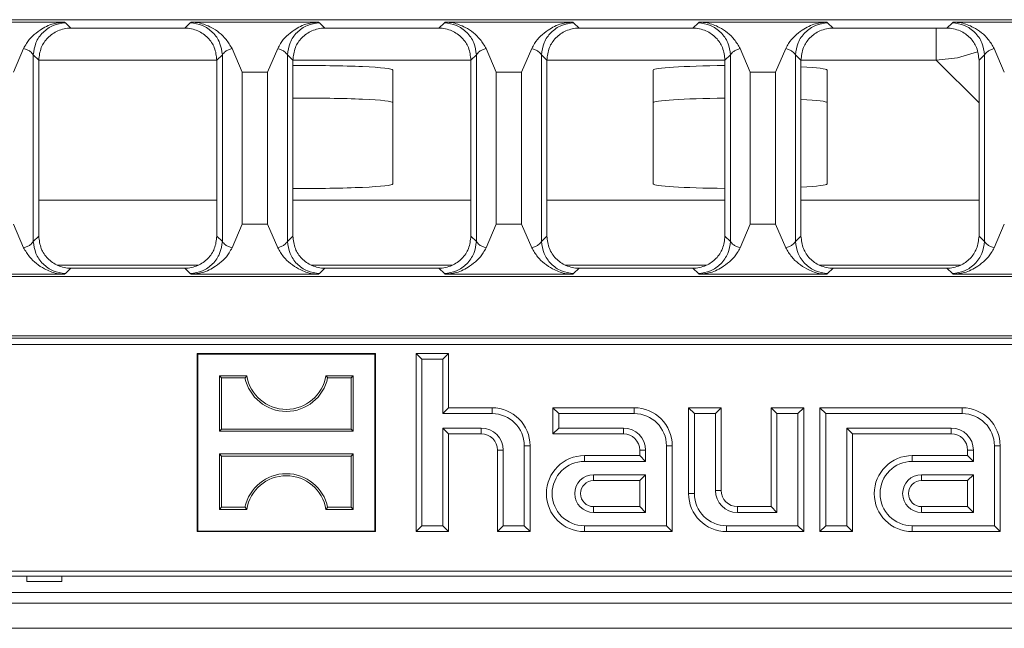
# Model space of a CAD drawing. Units: millimetres. Extents: x 7 to 413, y 7 to 290.
# Drawn here: x 292 to 310, y 58 to 69 of the extents above; entities that cross this region are included whole.
import ezdxf

# ---------------------------------------------------------------- set-up
doc = ezdxf.new("R2010")
doc.units = ezdxf.units.MM

msp = doc.modelspace()

# ---------------------------------------------------------------- linework, layer by layer
at = {"color": 7, "linetype": 'Continuous', "lineweight": 15}
for p, q in [((272.221, 69.198), (371.821, 69.198)), ((290.426, 69.153), (292.776, 69.153)), ((295.106, 69.153), (297.456, 69.153)), ((299.786, 69.153), (302.136, 69.153)), ((304.466, 69.153), (306.816, 69.153)), ((309.146, 69.153), (311.496, 69.153)), ((294.99, 69.043), (292.893, 69.043)), ((299.67, 69.043), (297.573, 69.043)), ((304.35, 69.043), (302.253, 69.043)), ((309.03, 69.043), (306.933, 69.043)), ((291.835, 68.233), (292.022, 68.665)), ((295.861, 68.665), (296.047, 68.233)), ((296.515, 68.233), (296.702, 68.665)), ((300.541, 68.665), (300.727, 68.233)), ((301.195, 68.233), (301.382, 68.665)), ((305.221, 68.665), (305.407, 68.233)), ((305.875, 68.233), (306.062, 68.665)), ((309.901, 68.665), (310.087, 68.233)), ((292.301, 68.452), (292.301, 65.214)), ((295.581, 65.214), (295.581, 68.452)), ((296.981, 68.452), (296.981, 65.214)), ((300.261, 65.214), (300.261, 68.452)), ((301.661, 68.452), (301.661, 65.214)), ((304.941, 65.214), (304.941, 68.452)), ((306.341, 68.452), (306.341, 65.214)), ((309.621, 65.214), (309.621, 68.452)), ((296.047, 68.233), (296.515, 68.233)), ((296.047, 68.233), (296.047, 65.433)), ((296.515, 65.433), (296.515, 68.233)), ((298.821, 66.175), (298.821, 68.271)), ((300.727, 68.233), (301.195, 68.233)), ((300.727, 68.233), (300.727, 65.433)), ((301.195, 65.433), (301.195, 68.233)), ((303.621, 68.271), (303.621, 66.175)), ((305.407, 68.233), (305.875, 68.233)), ((305.407, 68.233), (305.407, 65.433)), ((305.875, 65.433), (305.875, 68.233)), ((306.821, 66.175), (306.821, 68.271)), ((292.022, 65.001), (291.835, 65.433)), ((296.047, 65.433), (295.861, 65.001)), ((296.047, 65.433), (296.515, 65.433)), ((296.702, 65.001), (296.515, 65.433)), ((300.727, 65.433), (300.541, 65.001)), ((300.727, 65.433), (301.195, 65.433)), ((301.382, 65.001), (301.195, 65.433)), ((305.407, 65.433), (305.221, 65.001)), ((305.407, 65.433), (305.875, 65.433)), ((306.062, 65.001), (305.875, 65.433)), ((310.087, 65.433), (309.901, 65.001)), ((292.893, 64.623), (294.99, 64.623)), ((297.573, 64.623), (299.67, 64.623)), ((302.253, 64.623), (304.35, 64.623)), ((306.933, 64.623), (309.03, 64.623)), ((272.221, 64.468), (371.821, 64.468)), ((290.426, 64.513), (292.776, 64.513)), ((295.106, 64.513), (297.456, 64.513)), ((299.786, 64.513), (302.136, 64.513)), ((304.466, 64.513), (306.816, 64.513)), ((309.146, 64.513), (311.496, 64.513)), ((272.221, 63.378), (371.821, 63.378)), ((272.221, 63.333), (371.821, 63.333)), ((272.221, 63.219), (371.821, 63.219)), ((295.232, 63.043), (295.221, 63.053)), ((295.221, 63.053), (295.221, 59.773)), ((298.501, 63.053), (295.221, 63.053)), ((298.491, 63.043), (295.232, 63.043)), ((295.232, 63.043), (295.232, 59.784)), ((298.491, 63.043), (298.501, 63.053)), ((298.491, 59.784), (298.491, 63.043)), ((298.501, 59.773), (298.501, 63.053)), ((299.358, 62.946), (299.251, 63.053)), ((299.251, 63.053), (299.251, 59.773)), ((299.851, 63.053), (299.251, 63.053)), ((299.358, 62.946), (299.358, 59.88)), ((299.744, 62.946), (299.358, 62.946)), ((299.744, 62.946), (299.851, 63.053)), ((299.744, 61.946), (299.744, 62.946)), ((299.851, 62.053), (299.851, 63.053)), ((295.669, 62.605), (295.631, 62.643)), ((296.131, 62.643), (295.631, 62.643)), ((295.631, 62.643), (295.631, 61.623)), ((296.1, 62.605), (295.669, 62.605)), ((295.669, 62.605), (295.669, 61.661)), ((296.1, 62.605), (296.131, 62.643)), ((297.623, 62.605), (297.591, 62.643)), ((298.091, 62.643), (297.591, 62.643)), ((298.053, 62.605), (297.623, 62.605)), ((298.053, 62.605), (298.091, 62.643)), ((298.053, 61.661), (298.053, 62.605)), ((298.091, 61.623), (298.091, 62.643)), ((299.744, 61.946), (299.851, 62.053)), ((300.651, 62.053), (299.851, 62.053)), ((301.878, 61.946), (301.771, 62.053)), ((301.771, 62.053), (301.771, 61.573)), ((303.271, 62.053), (301.771, 62.053)), ((304.378, 61.946), (304.271, 62.053)), ((304.271, 62.053), (304.271, 60.473)), ((304.871, 62.053), (304.271, 62.053)), ((304.764, 61.946), (304.871, 62.053)), ((304.871, 60.533), (304.871, 62.053)), ((305.898, 61.946), (305.791, 62.053)), ((305.791, 62.053), (305.791, 60.233)), ((306.391, 62.053), (305.791, 62.053)), ((306.284, 61.946), (306.391, 62.053)), ((306.391, 59.773), (306.391, 62.053)), ((306.798, 61.946), (306.691, 62.053)), ((306.691, 62.053), (306.691, 59.773)), ((309.311, 62.053), (306.691, 62.053)), ((300.651, 61.946), (299.744, 61.946)), ((301.878, 61.946), (301.878, 61.68)), ((303.271, 61.946), (301.878, 61.946)), ((304.378, 61.946), (304.378, 60.473)), ((304.764, 61.946), (304.378, 61.946)), ((304.764, 60.533), (304.764, 61.946)), ((305.898, 61.946), (305.898, 60.126)), ((306.284, 61.946), (305.898, 61.946)), ((306.284, 59.88), (306.284, 61.946)), ((306.798, 61.946), (306.798, 59.88)), ((309.311, 61.946), (306.798, 61.946)), ((299.744, 61.68), (300.451, 61.68)), ((299.744, 59.88), (299.744, 61.68)), ((299.744, 61.68), (299.851, 61.573)), ((301.878, 61.68), (301.771, 61.573)), ((301.878, 61.68), (303.071, 61.68)), ((307.184, 59.88), (307.184, 61.68)), ((307.184, 61.68), (309.111, 61.68)), ((307.184, 61.68), (307.291, 61.573)), ((295.669, 61.661), (295.631, 61.623)), ((295.631, 61.623), (298.091, 61.623)), ((295.669, 61.661), (298.053, 61.661)), ((298.053, 61.661), (298.091, 61.623)), ((299.851, 59.773), (299.851, 61.573)), ((299.851, 61.573), (300.451, 61.573)), ((301.771, 61.573), (303.071, 61.573)), ((307.291, 59.773), (307.291, 61.573)), ((307.291, 61.573), (309.111, 61.573)), ((301.244, 59.88), (301.244, 61.353)), ((301.351, 59.773), (301.351, 61.353)), ((303.864, 59.88), (303.864, 61.353)), ((303.971, 59.773), (303.971, 61.353)), ((309.904, 59.88), (309.904, 61.353)), ((310.011, 59.773), (310.011, 61.353)), ((295.669, 61.165), (295.631, 61.203)), ((298.091, 61.203), (295.631, 61.203)), ((295.631, 61.203), (295.631, 60.183)), ((298.053, 61.165), (295.669, 61.165)), ((295.669, 61.165), (295.669, 60.221)), ((298.053, 61.165), (298.091, 61.203)), ((298.053, 60.221), (298.053, 61.165)), ((298.091, 60.183), (298.091, 61.203)), ((300.751, 61.273), (300.751, 59.773)), ((300.858, 61.273), (300.858, 59.88)), ((303.371, 61.173), (302.351, 61.173)), ((303.371, 61.273), (303.371, 61.173)), ((303.478, 61.066), (303.371, 61.173)), ((303.478, 61.273), (303.478, 61.066)), ((309.411, 61.173), (308.391, 61.173)), ((309.411, 61.273), (309.411, 61.173)), ((309.518, 61.066), (309.411, 61.173)), ((309.518, 61.273), (309.518, 61.066)), ((303.478, 61.066), (302.351, 61.066)), ((309.518, 61.066), (308.391, 61.066)), ((303.478, 60.82), (302.521, 60.82)), ((303.478, 60.82), (303.371, 60.713)), ((303.478, 60.126), (303.478, 60.82)), ((309.518, 60.82), (308.561, 60.82)), ((309.518, 60.82), (309.411, 60.713)), ((309.518, 60.126), (309.518, 60.82)), ((303.371, 60.713), (302.521, 60.713)), ((303.371, 60.233), (303.371, 60.713)), ((309.411, 60.713), (308.561, 60.713)), ((309.411, 60.233), (309.411, 60.713)), ((295.669, 60.221), (295.631, 60.183)), ((295.669, 60.221), (296.1, 60.221)), ((296.1, 60.221), (296.131, 60.183)), ((297.623, 60.221), (297.591, 60.183)), ((297.623, 60.221), (298.053, 60.221)), ((298.053, 60.221), (298.091, 60.183)), ((302.521, 60.233), (303.371, 60.233)), ((303.478, 60.126), (303.371, 60.233)), ((305.791, 60.233), (305.171, 60.233)), ((305.898, 60.126), (305.791, 60.233)), ((308.561, 60.233), (309.411, 60.233)), ((309.518, 60.126), (309.411, 60.233)), ((295.631, 60.183), (296.131, 60.183)), ((297.591, 60.183), (298.091, 60.183)), ((302.521, 60.126), (303.478, 60.126)), ((305.898, 60.126), (305.171, 60.126)), ((308.561, 60.126), (309.518, 60.126)), ((299.358, 59.88), (299.251, 59.773)), ((299.358, 59.88), (299.744, 59.88)), ((299.744, 59.88), (299.851, 59.773)), ((300.858, 59.88), (300.751, 59.773)), ((300.858, 59.88), (301.244, 59.88)), ((301.244, 59.88), (301.351, 59.773)), ((302.351, 59.88), (303.864, 59.88)), ((303.864, 59.88), (303.971, 59.773)), ((304.971, 59.88), (306.284, 59.88)), ((306.284, 59.88), (306.391, 59.773)), ((306.798, 59.88), (306.691, 59.773)), ((306.798, 59.88), (307.184, 59.88)), ((307.184, 59.88), (307.291, 59.773)), ((308.391, 59.88), (309.904, 59.88)), ((309.904, 59.88), (310.011, 59.773)), ((295.232, 59.784), (295.221, 59.773)), ((295.221, 59.773), (298.501, 59.773)), ((295.232, 59.784), (298.491, 59.784)), ((298.491, 59.784), (298.501, 59.773)), ((299.251, 59.773), (299.851, 59.773)), ((300.751, 59.773), (301.351, 59.773)), ((302.351, 59.773), (303.971, 59.773)), ((304.971, 59.773), (306.391, 59.773)), ((306.691, 59.773), (307.291, 59.773)), ((308.391, 59.773), (310.011, 59.773)), ((272.221, 59.048), (371.821, 59.048)), ((272.234, 58.953), (371.809, 58.953)), ((292.082, 58.853), (292.082, 58.953)), ((292.725, 58.953), (292.725, 58.853)), ((292.725, 58.853), (292.082, 58.853)), ((272.171, 58.453), (371.871, 58.453)), ((272.171, 57.993), (371.871, 57.993))]:
    msp.add_line(p, q, dxfattribs=at)
at = {"color": 8, "linetype": 'Continuous', "lineweight": 0}
for p, q in [((292.791, 69.142), (292.776, 69.153)), ((292.893, 69.043), (292.791, 69.142)), ((295.092, 69.142), (294.99, 69.043)), ((295.106, 69.153), (295.092, 69.142)), ((297.471, 69.142), (297.456, 69.153)), ((297.573, 69.043), (297.471, 69.142)), ((299.772, 69.142), (299.67, 69.043)), ((299.786, 69.153), (299.772, 69.142)), ((302.151, 69.142), (302.136, 69.153)), ((302.253, 69.043), (302.151, 69.142)), ((304.452, 69.142), (304.35, 69.043)), ((304.466, 69.153), (304.452, 69.142)), ((306.831, 69.142), (306.816, 69.153)), ((306.933, 69.043), (306.831, 69.142)), ((309.132, 69.142), (309.03, 69.043)), ((309.146, 69.153), (309.132, 69.142)), ((308.834, 69.043), (308.834, 68.455)), ((292.2, 68.551), (292.2, 65.116)), ((292.2, 68.551), (292.301, 68.452)), ((295.581, 68.455), (292.302, 68.455)), ((295.581, 68.452), (295.683, 68.551)), ((295.683, 68.551), (295.683, 65.116)), ((296.88, 68.551), (296.88, 65.116)), ((296.88, 68.551), (296.981, 68.452)), ((300.261, 68.455), (296.982, 68.455)), ((300.261, 68.452), (300.363, 68.551)), ((300.363, 68.551), (300.363, 65.116)), ((301.56, 68.551), (301.56, 65.116)), ((301.56, 68.551), (301.661, 68.452)), ((304.941, 68.455), (301.662, 68.455)), ((304.941, 68.452), (305.043, 68.551)), ((305.043, 68.551), (305.043, 65.116)), ((306.24, 68.551), (306.24, 65.116)), ((306.24, 68.551), (306.341, 68.452)), ((308.834, 68.455), (306.342, 68.455)), ((309.621, 67.667), (308.834, 68.455)), ((309.621, 68.452), (309.723, 68.551)), ((309.723, 68.551), (309.723, 65.116)), ((292.301, 65.878), (295.581, 65.878)), ((296.981, 65.878), (300.261, 65.878)), ((301.661, 65.878), (304.941, 65.878)), ((306.341, 65.878), (309.621, 65.878)), ((292.301, 65.214), (292.2, 65.116)), ((295.683, 65.116), (295.581, 65.214)), ((296.981, 65.214), (296.88, 65.116)), ((300.363, 65.116), (300.261, 65.214)), ((301.661, 65.214), (301.56, 65.116)), ((305.043, 65.116), (304.941, 65.214)), ((306.341, 65.214), (306.24, 65.116)), ((309.723, 65.116), (309.621, 65.214)), ((295.24, 64.679), (292.643, 64.679)), ((292.791, 64.524), (292.893, 64.623)), ((294.99, 64.623), (295.092, 64.524)), ((299.92, 64.679), (297.323, 64.679)), ((297.471, 64.524), (297.573, 64.623)), ((299.67, 64.623), (299.772, 64.524)), ((304.6, 64.679), (302.003, 64.679)), ((302.151, 64.524), (302.253, 64.623)), ((304.35, 64.623), (304.452, 64.524)), ((309.28, 64.679), (306.683, 64.679)), ((306.831, 64.524), (306.933, 64.623)), ((309.03, 64.623), (309.132, 64.524)), ((292.776, 64.513), (292.791, 64.524)), ((295.092, 64.524), (295.106, 64.513)), ((297.456, 64.513), (297.471, 64.524)), ((299.772, 64.524), (299.786, 64.513)), ((302.136, 64.513), (302.151, 64.524)), ((304.452, 64.524), (304.466, 64.513)), ((306.816, 64.513), (306.831, 64.524)), ((309.132, 64.524), (309.146, 64.513)), ((300.651, 61.946), (300.651, 62.053)), ((303.271, 61.946), (303.271, 62.053)), ((309.311, 61.946), (309.311, 62.053)), ((300.451, 61.68), (300.451, 61.573)), ((303.071, 61.68), (303.071, 61.573)), ((309.111, 61.68), (309.111, 61.573)), ((301.244, 61.353), (301.351, 61.353)), ((303.864, 61.353), (303.971, 61.353)), ((309.904, 61.353), (310.011, 61.353)), ((300.858, 61.273), (300.751, 61.273)), ((302.351, 61.066), (302.351, 61.173)), ((303.478, 61.273), (303.371, 61.273)), ((308.391, 61.066), (308.391, 61.173)), ((309.518, 61.273), (309.411, 61.273)), ((302.521, 60.82), (302.521, 60.713)), ((308.561, 60.82), (308.561, 60.713)), ((304.378, 60.473), (304.271, 60.473)), ((304.764, 60.533), (304.871, 60.533)), ((302.521, 60.126), (302.521, 60.233)), ((305.171, 60.126), (305.171, 60.233)), ((308.561, 60.126), (308.561, 60.233)), ((302.351, 59.88), (302.351, 59.773)), ((304.971, 59.88), (304.971, 59.773)), ((308.391, 59.88), (308.391, 59.773)), ((272.171, 58.653), (371.871, 58.653))]:
    msp.add_line(p, q, dxfattribs=at)
at = {"color": 8, "linetype": 'Continuous', "lineweight": 0, "flags": 128}
msp.add_lwpolyline([(308.834, 68.455), (309.223, 68.494), (309.592, 68.606)], dxfattribs=at)
at = {"color": 7, "linetype": 'Continuous', "lineweight": 15}
for centre, radius, start, end in [((296.861, 62.764), 0.778, 191.8012, 348.1988), ((296.861, 62.764), 0.74, 189.43, 350.57), ((300.651, 61.353), 0.7, 0, 90), ((303.271, 61.353), 0.7, 0, 90), ((309.311, 61.353), 0.7, 0, 90), ((300.651, 61.353), 0.593, 0, 90), ((303.271, 61.353), 0.593, 0, 90), ((309.311, 61.353), 0.593, 0, 90), ((300.451, 61.273), 0.407, 0, 90), ((303.071, 61.273), 0.407, 360, 90), ((309.111, 61.273), 0.407, 0, 90), ((300.451, 61.273), 0.3, 0, 90), ((303.071, 61.273), 0.3, 360, 90), ((309.111, 61.273), 0.3, 0, 90), ((302.351, 60.473), 0.7, 90, 270), ((308.391, 60.473), 0.7, 90, 270), ((302.351, 60.473), 0.593, 90, 270), ((308.391, 60.473), 0.593, 90, 270), ((296.861, 60.062), 0.778, 11.8012, 168.1988), ((296.861, 60.062), 0.74, 9.43, 170.57), ((302.521, 60.473), 0.347, 90, 270), ((308.561, 60.473), 0.347, 90, 270), ((302.521, 60.473), 0.24, 90, 270), ((308.561, 60.473), 0.24, 90, 270), ((304.971, 60.473), 0.7, 180, 270), ((304.971, 60.473), 0.593, 180, 270), ((305.171, 60.533), 0.407, 180, 270), ((305.171, 60.533), 0.3, 180, 270)]:
    msp.add_arc(centre, radius, start, end, dxfattribs=at)
for centre, start_param, end_param in [((297.221, 68.271), 0, 1.721365), ((305.221, 68.271), 1.746702, 3.141593), ((305.221, 68.271), 0, 0.795399), ((297.221, 67.671), 0, 1.721365), ((305.221, 67.671), 1.746702, 3.141593), ((305.221, 67.671), 0, 0.795399), ((297.221, 66.175), 4.561821, 6.283185), ((305.221, 66.175), 3.141593, 4.536483), ((305.221, 66.175), 5.487786, 6.283185)]:
    msp.add_ellipse(centre, major_axis=(1.6, 0), ratio=0.052408, start_param=start_param, end_param=end_param, dxfattribs=at)
for points, knots in [([(292.776, 69.153), (292.707, 69.147), (292.544, 69.132), (292.295, 69), (292.109, 68.835), (292.038, 68.698), (292.022, 68.665)], [0, 0, 0, 0, 0.215998, 0.506359, 0.883038, 1, 1, 1, 1]), ([(295.861, 68.665), (295.827, 68.723), (295.733, 68.884), (295.519, 69.047), (295.286, 69.142), (295.155, 69.15), (295.106, 69.153)], [0, 0, 0, 0, 0.213602, 0.595261, 0.846463, 1, 1, 1, 1]), ([(297.456, 69.153), (297.387, 69.147), (297.224, 69.132), (296.975, 69), (296.789, 68.835), (296.718, 68.698), (296.702, 68.665)], [0, 0, 0, 0, 0.215999, 0.50636, 0.88304, 1, 1, 1, 1]), ([(300.541, 68.665), (300.507, 68.723), (300.413, 68.884), (300.199, 69.047), (299.966, 69.142), (299.835, 69.15), (299.786, 69.153)], [0, 0, 0, 0, 0.213604, 0.595265, 0.846466, 1, 1, 1, 1]), ([(302.136, 69.153), (302.067, 69.147), (301.904, 69.132), (301.655, 69), (301.469, 68.835), (301.398, 68.698), (301.382, 68.665)], [0, 0, 0, 0, 0.216, 0.506362, 0.883043, 1, 1, 1, 1]), ([(305.221, 68.665), (305.187, 68.723), (305.093, 68.884), (304.879, 69.047), (304.646, 69.142), (304.515, 69.15), (304.466, 69.153)], [0, 0, 0, 0, 0.213607, 0.59527, 0.84647, 1, 1, 1, 1]), ([(306.816, 69.153), (306.747, 69.147), (306.584, 69.132), (306.336, 69.001), (306.149, 68.835), (306.078, 68.698), (306.062, 68.665)], [0, 0, 0, 0, 0.215724, 0.505762, 0.882729, 1, 1, 1, 1]), ([(309.901, 68.665), (309.867, 68.723), (309.773, 68.884), (309.559, 69.047), (309.326, 69.142), (309.195, 69.15), (309.146, 69.153)], [0, 0, 0, 0, 0.213611, 0.595277, 0.846476, 1, 1, 1, 1]), ([(292.301, 68.452), (292.31, 68.532), (292.328, 68.683), (292.46, 68.876), (292.651, 69.01), (292.81, 69.043), (292.892, 69.043), (292.893, 69.043)], [0, 0, 0, 0, 0.255462, 0.489734, 0.733426, 0.999335, 1, 1, 1, 1]), ([(294.99, 69.043), (294.99, 69.043), (295.072, 69.043), (295.232, 69.01), (295.423, 68.876), (295.555, 68.683), (295.572, 68.532), (295.581, 68.452)], [0, 0, 0, 0, 0.000665, 0.266574, 0.510266, 0.744538, 1, 1, 1, 1]), ([(296.981, 68.452), (296.99, 68.532), (297.008, 68.683), (297.14, 68.876), (297.331, 69.01), (297.49, 69.043), (297.572, 69.043), (297.573, 69.043)], [0, 0, 0, 0, 0.255462, 0.489734, 0.733426, 0.999335, 1, 1, 1, 1]), ([(299.67, 69.043), (299.67, 69.043), (299.752, 69.043), (299.912, 69.01), (300.103, 68.876), (300.235, 68.683), (300.252, 68.532), (300.261, 68.452)], [0, 0, 0, 0, 0.000665, 0.266574, 0.510266, 0.744538, 1, 1, 1, 1]), ([(301.661, 68.452), (301.67, 68.532), (301.688, 68.683), (301.82, 68.876), (302.011, 69.01), (302.17, 69.043), (302.252, 69.043), (302.253, 69.043)], [0, 0, 0, 0, 0.255462, 0.489734, 0.733426, 0.999335, 1, 1, 1, 1]), ([(304.35, 69.043), (304.35, 69.043), (304.432, 69.043), (304.592, 69.01), (304.783, 68.876), (304.915, 68.683), (304.932, 68.532), (304.941, 68.452)], [0, 0, 0, 0, 0.000665, 0.266574, 0.510266, 0.744538, 1, 1, 1, 1]), ([(306.341, 68.452), (306.35, 68.532), (306.368, 68.683), (306.5, 68.876), (306.691, 69.01), (306.85, 69.043), (306.932, 69.043), (306.933, 69.043)], [0, 0, 0, 0, 0.2554618, 0.4897336, 0.7334257, 0.9993347, 1, 1, 1, 1]), ([(309.03, 69.043), (309.03, 69.043), (309.112, 69.043), (309.272, 69.01), (309.463, 68.876), (309.595, 68.683), (309.612, 68.532), (309.621, 68.452)], [0, 0, 0, 0, 0.000665, 0.266574, 0.510266, 0.744538, 1, 1, 1, 1]), ([(292.893, 64.623), (292.892, 64.623), (292.81, 64.623), (292.651, 64.656), (292.46, 64.79), (292.328, 64.983), (292.31, 65.135), (292.301, 65.214)], [0, 0, 0, 0, 0.000665, 0.266574, 0.510266, 0.744538, 1, 1, 1, 1]), ([(295.581, 65.214), (295.572, 65.135), (295.555, 64.983), (295.423, 64.79), (295.232, 64.656), (295.072, 64.623), (294.99, 64.623), (294.99, 64.623)], [0, 0, 0, 0, 0.2554618, 0.4897336, 0.7334257, 0.9993347, 1, 1, 1, 1]), ([(297.573, 64.623), (297.572, 64.623), (297.49, 64.623), (297.331, 64.656), (297.14, 64.79), (297.008, 64.983), (296.99, 65.135), (296.981, 65.214)], [0, 0, 0, 0, 0.000665, 0.266574, 0.510266, 0.744538, 1, 1, 1, 1]), ([(300.261, 65.214), (300.252, 65.135), (300.235, 64.983), (300.103, 64.79), (299.912, 64.656), (299.752, 64.623), (299.67, 64.623), (299.67, 64.623)], [0, 0, 0, 0, 0.255462, 0.489734, 0.733426, 0.999335, 1, 1, 1, 1]), ([(302.253, 64.623), (302.252, 64.623), (302.17, 64.623), (302.011, 64.656), (301.82, 64.79), (301.688, 64.983), (301.67, 65.135), (301.661, 65.214)], [0, 0, 0, 0, 0.000665, 0.266574, 0.510266, 0.744538, 1, 1, 1, 1]), ([(304.941, 65.214), (304.932, 65.135), (304.915, 64.983), (304.783, 64.79), (304.592, 64.656), (304.432, 64.623), (304.35, 64.623), (304.35, 64.623)], [0, 0, 0, 0, 0.2554618, 0.4897336, 0.7334257, 0.9993347, 1, 1, 1, 1]), ([(306.933, 64.623), (306.932, 64.623), (306.85, 64.623), (306.691, 64.656), (306.5, 64.79), (306.368, 64.983), (306.35, 65.135), (306.341, 65.214)], [0, 0, 0, 0, 0.000665, 0.266574, 0.510266, 0.744538, 1, 1, 1, 1]), ([(309.621, 65.214), (309.612, 65.135), (309.595, 64.983), (309.463, 64.79), (309.272, 64.656), (309.112, 64.623), (309.03, 64.623), (309.03, 64.623)], [0, 0, 0, 0, 0.255462, 0.489734, 0.733426, 0.999335, 1, 1, 1, 1]), ([(292.022, 65.001), (292.055, 64.943), (292.15, 64.782), (292.364, 64.62), (292.597, 64.524), (292.727, 64.516), (292.776, 64.513)], [0, 0, 0, 0, 0.2136, 0.595257, 0.846459, 1, 1, 1, 1]), ([(295.106, 64.513), (295.176, 64.519), (295.339, 64.534), (295.587, 64.666), (295.773, 64.831), (295.844, 64.968), (295.861, 65.001)], [0, 0, 0, 0, 0.215718, 0.505755, 0.88272, 1, 1, 1, 1]), ([(296.702, 65.001), (296.735, 64.943), (296.83, 64.782), (297.044, 64.62), (297.277, 64.524), (297.407, 64.516), (297.456, 64.513)], [0, 0, 0, 0, 0.213601, 0.595259, 0.846461, 1, 1, 1, 1]), ([(299.786, 64.513), (299.856, 64.519), (300.019, 64.534), (300.267, 64.666), (300.453, 64.831), (300.524, 64.968), (300.541, 65.001)], [0, 0, 0, 0, 0.21572, 0.505756, 0.882722, 1, 1, 1, 1]), ([(301.382, 65.001), (301.415, 64.943), (301.51, 64.782), (301.724, 64.62), (301.957, 64.524), (302.087, 64.516), (302.136, 64.513)], [0, 0, 0, 0, 0.213603, 0.595262, 0.846464, 1, 1, 1, 1]), ([(304.466, 64.513), (304.536, 64.519), (304.699, 64.534), (304.947, 64.666), (305.133, 64.831), (305.204, 64.968), (305.221, 65.001)], [0, 0, 0, 0, 0.215721, 0.505758, 0.882725, 1, 1, 1, 1]), ([(306.062, 65.001), (306.095, 64.943), (306.19, 64.782), (306.404, 64.62), (306.637, 64.524), (306.767, 64.516), (306.816, 64.513)], [0, 0, 0, 0, 0.213605, 0.595266, 0.846467, 1, 1, 1, 1]), ([(309.146, 64.513), (309.216, 64.519), (309.379, 64.534), (309.627, 64.666), (309.813, 64.831), (309.884, 64.968), (309.901, 65.001)], [0, 0, 0, 0, 0.215723, 0.505761, 0.882728, 1, 1, 1, 1])]:
    msp.add_open_spline(points, degree=3, knots=knots, dxfattribs=at)
at = {"color": 8, "linetype": 'Continuous', "lineweight": 0}
for points in [[(292.2, 68.551), (292.211, 68.627), (292.232, 68.779), (292.37, 68.972), (292.563, 69.109), (292.715, 69.131), (292.791, 69.142)], [(295.092, 69.142), (295.168, 69.131), (295.32, 69.109), (295.513, 68.972), (295.65, 68.779), (295.672, 68.627), (295.683, 68.551)], [(296.88, 68.551), (296.891, 68.627), (296.912, 68.779), (297.05, 68.972), (297.243, 69.109), (297.395, 69.131), (297.471, 69.142)], [(299.772, 69.142), (299.848, 69.131), (300, 69.109), (300.193, 68.972), (300.33, 68.779), (300.352, 68.627), (300.363, 68.551)], [(301.56, 68.551), (301.571, 68.627), (301.592, 68.779), (301.73, 68.972), (301.923, 69.109), (302.075, 69.131), (302.151, 69.142)], [(304.452, 69.142), (304.528, 69.131), (304.68, 69.109), (304.873, 68.972), (305.01, 68.779), (305.032, 68.627), (305.043, 68.551)], [(306.24, 68.551), (306.251, 68.627), (306.272, 68.779), (306.41, 68.972), (306.603, 69.109), (306.755, 69.131), (306.831, 69.142)], [(309.132, 69.142), (309.208, 69.131), (309.36, 69.109), (309.553, 68.972), (309.69, 68.779), (309.712, 68.627), (309.723, 68.551)], [(292.791, 64.524), (292.715, 64.535), (292.563, 64.557), (292.37, 64.694), (292.232, 64.888), (292.211, 65.04), (292.2, 65.116)], [(295.683, 65.116), (295.672, 65.04), (295.65, 64.888), (295.513, 64.694), (295.32, 64.557), (295.168, 64.535), (295.092, 64.524)], [(297.471, 64.524), (297.395, 64.535), (297.243, 64.557), (297.05, 64.694), (296.912, 64.888), (296.891, 65.04), (296.88, 65.116)], [(300.363, 65.116), (300.352, 65.04), (300.33, 64.888), (300.193, 64.694), (300, 64.557), (299.848, 64.535), (299.772, 64.524)], [(302.151, 64.524), (302.075, 64.535), (301.923, 64.557), (301.73, 64.694), (301.592, 64.888), (301.571, 65.04), (301.56, 65.116)], [(305.043, 65.116), (305.032, 65.04), (305.01, 64.888), (304.873, 64.694), (304.68, 64.557), (304.528, 64.535), (304.452, 64.524)], [(306.831, 64.524), (306.755, 64.535), (306.603, 64.557), (306.41, 64.694), (306.272, 64.888), (306.251, 65.04), (306.24, 65.116)], [(309.723, 65.116), (309.712, 65.04), (309.69, 64.888), (309.553, 64.694), (309.36, 64.557), (309.208, 64.535), (309.132, 64.524)]]:
    msp.add_open_spline(points, degree=3, dxfattribs=at)
for points, knots in [([(292.022, 68.665), (292.044, 68.659), (292.09, 68.644), (292.161, 68.607), (292.184, 68.573), (292.2, 68.551)], [0, 0, 0, 0, 0.2411051, 0.5041053, 1, 1, 1, 1]), ([(295.683, 68.551), (295.698, 68.573), (295.722, 68.607), (295.793, 68.644), (295.839, 68.659), (295.861, 68.665)], [0, 0, 0, 0, 0.4958947, 0.758904, 1, 1, 1, 1]), ([(296.702, 68.665), (296.724, 68.659), (296.77, 68.644), (296.841, 68.607), (296.864, 68.573), (296.88, 68.551)], [0, 0, 0, 0, 0.241105, 0.504105, 1, 1, 1, 1]), ([(300.363, 68.551), (300.378, 68.573), (300.402, 68.607), (300.473, 68.644), (300.519, 68.659), (300.541, 68.665)], [0, 0, 0, 0, 0.495895, 0.758904, 1, 1, 1, 1]), ([(301.382, 68.665), (301.404, 68.659), (301.45, 68.644), (301.521, 68.607), (301.544, 68.573), (301.56, 68.551)], [0, 0, 0, 0, 0.241105, 0.504105, 1, 1, 1, 1]), ([(305.043, 68.551), (305.058, 68.573), (305.082, 68.607), (305.153, 68.644), (305.199, 68.659), (305.221, 68.665)], [0, 0, 0, 0, 0.495895, 0.758904, 1, 1, 1, 1]), ([(306.062, 68.665), (306.084, 68.659), (306.13, 68.644), (306.201, 68.607), (306.224, 68.573), (306.24, 68.551)], [0, 0, 0, 0, 0.2411051, 0.5041053, 1, 1, 1, 1]), ([(309.723, 68.551), (309.738, 68.573), (309.762, 68.607), (309.833, 68.644), (309.879, 68.659), (309.901, 68.665)], [0, 0, 0, 0, 0.495895, 0.758904, 1, 1, 1, 1]), ([(292.2, 65.116), (292.184, 65.093), (292.161, 65.059), (292.09, 65.022), (292.044, 65.008), (292.022, 65.001)], [0, 0, 0, 0, 0.495895, 0.758904, 1, 1, 1, 1]), ([(295.861, 65.001), (295.839, 65.008), (295.793, 65.022), (295.722, 65.059), (295.698, 65.093), (295.683, 65.116)], [0, 0, 0, 0, 0.241105, 0.504105, 1, 1, 1, 1]), ([(296.88, 65.116), (296.864, 65.093), (296.841, 65.059), (296.77, 65.022), (296.724, 65.008), (296.702, 65.001)], [0, 0, 0, 0, 0.495895, 0.758904, 1, 1, 1, 1]), ([(300.541, 65.001), (300.519, 65.008), (300.473, 65.022), (300.402, 65.059), (300.378, 65.093), (300.363, 65.116)], [0, 0, 0, 0, 0.241105, 0.504105, 1, 1, 1, 1]), ([(301.56, 65.116), (301.544, 65.093), (301.521, 65.059), (301.45, 65.022), (301.404, 65.008), (301.382, 65.001)], [0, 0, 0, 0, 0.495895, 0.758904, 1, 1, 1, 1]), ([(305.221, 65.001), (305.199, 65.008), (305.153, 65.022), (305.082, 65.059), (305.058, 65.093), (305.043, 65.116)], [0, 0, 0, 0, 0.2411051, 0.5041053, 1, 1, 1, 1]), ([(306.24, 65.116), (306.224, 65.093), (306.201, 65.059), (306.13, 65.022), (306.084, 65.008), (306.062, 65.001)], [0, 0, 0, 0, 0.495895, 0.758904, 1, 1, 1, 1]), ([(309.901, 65.001), (309.879, 65.008), (309.833, 65.022), (309.762, 65.059), (309.738, 65.093), (309.723, 65.116)], [0, 0, 0, 0, 0.2411051, 0.5041053, 1, 1, 1, 1])]:
    msp.add_open_spline(points, degree=3, knots=knots, dxfattribs=at)

doc.saveas('drawing.dxf')
